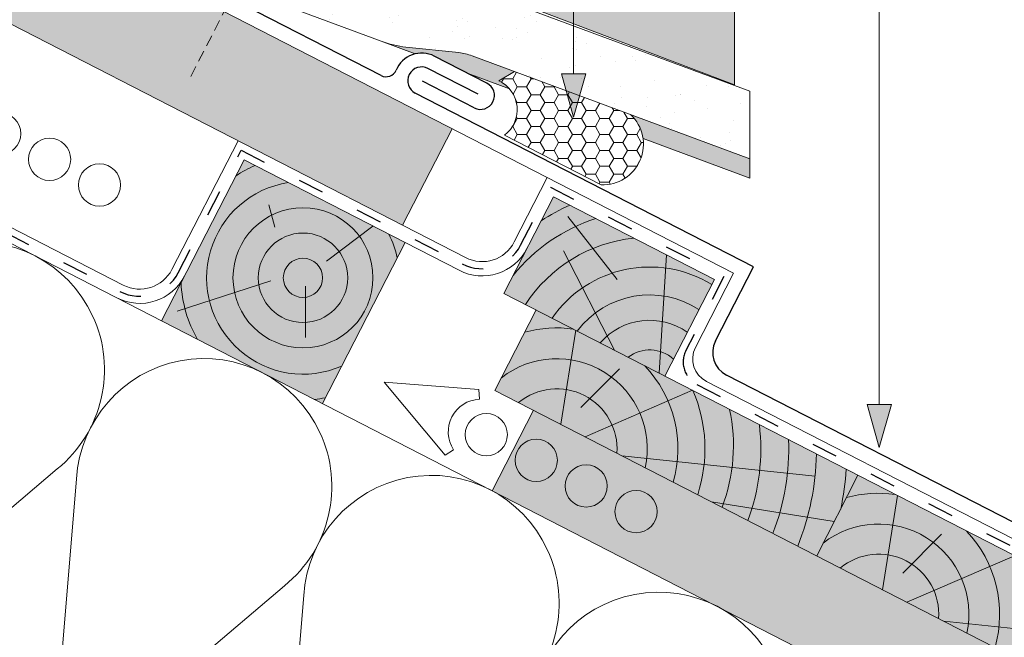
# Paper-space layout 'Elrendezés1' of a CAD drawing. Units: metres. Extents: x 9 to 286, y 8 to 198.
# Drawn here: x 119 to 146, y 100 to 117 of the extents above; entities that cross this region are included whole.
import ezdxf

# ---------------------------------------------------------------- set-up
doc = ezdxf.new("R2010")
doc.units = ezdxf.units.M
doc.header["$LTSCALE"] = 0.05
doc.linetypes.add('ACAD_ISO03W100', pattern=[30, 12, -18])
doc.linetypes.add('SZAGGATOTT2', pattern=[9.524999999999999, 6.349999999999999, -3.174999999999999])
doc.layers.get('0').update_dxf_attribs({"linetype": 'CONTINUOUS'})

psp = doc.layouts.new('Elrendezés1')

# ---------------------------------------------------------------- hatches: boundary and pattern name
at = {"linetype": 'Continuous', "lineweight": 9, "true_color": 0xe2d5bb}
h = psp.add_hatch(color=254, dxfattribs=at)
h.paths.add_polyline_path([(103.4499894967747, 127.489057286422), (103.2136847823827, 127.725362000814), (102.3684691710382, 126.8801463894695)], flags=17)
h.paths.add_polyline_path([(91.88557213046738, 134.05027421485), (83.05543803506839, 138.5863393472628), (83.05543803506839, 135.2136526365733), (89.5839919516061, 131.8599158228464), (90.0496057663346, 132.6869182744251), (90.28591097818845, 132.4506130625712)])
h.paths.add_polyline_path([(90.28591097818855, 132.4506130625712), (90.0496057663346, 132.686918274425), (89.5839919516061, 131.8599158228465), (89.65746858288651, 131.8221706672692)])
h.paths.add_polyline_path([(90.28591097818845, 132.4506130625712), (89.65746858288651, 131.8221706672692), (89.74544613489341, 131.776976347253), (90.52221569258052, 132.2143083481792)])
h.paths.add_polyline_path([(109.82733305528, 124.8335403277015), (109.82733305528, 121.4608536170117), (119.2606360872964, 116.6149388772445), (129.2579469007719, 111.4792917274998), (130.6287607740686, 114.1477874319705)])
h.paths.add_polyline_path([(91.88557213046727, 134.05027421485), (90.28591097818855, 132.4506130625712), (90.52221569258052, 132.2143083481792), (89.74544613489341, 131.776976347253), (105.1694247812714, 123.8536344155181), (105.1694247812714, 127.2263211262079), (103.5477188708376, 128.0593960892688), (103.2136847823826, 127.725362000814), (103.4499894967747, 127.489057286422), (102.3684680326454, 126.8801457485386), (102.9773795705288, 127.9616672126679), (103.2136847823826, 127.725362000814), (103.5477188708374, 128.0593960892688)])
at = {"linetype": 'Continuous', "lineweight": 9, "true_color": 0xe36466}
h = psp.add_hatch(color=13, dxfattribs=at)
h.dxf.hatch_style = 1
h.paths.add_polyline_path([(138.4345792619742, 117.7685137197552), (137.4528501439888, 118.1416993149838), (137.4528501439888, 115.7346204191121), (138.4345792619742, 115.3614348238834)])
edge = h.paths.add_edge_path()
edge.add_line((123.170513468388, 123.5708571304082), (122.7618900686481, 122.4959027512902))
edge.add_line((122.7618900686481, 122.4959027512902), (123.282641698277, 122.2979489539452))
edge.add_ellipse((123.3359404025907, 122.4381603946998), major_axis=(-0.0532987043139059, -0.140211440754554), ratio=0.7071067811865478, start_angle=360, end_angle=395.264389682748)
edge.add_line((123.368358247719, 122.3123665819853), (123.5112873879462, 122.4084916203439))
edge.add_ellipse((123.5147345075188, 122.2632139424013), major_axis=(0.0532987043139018, 0.1402114407545714), ratio=0.7071067811865478, start_angle=0, end_angle=35.26438968273658, ccw=False)
edge.add_line((123.5680332118334, 122.4034253831558), (124.076367674831, 122.2101917348168))
edge.add_ellipse((123.9811662199759, 122.0324181831486), major_axis=(0.0710649390851891, 0.186948587672689), ratio=0.7071067811865476, start_angle=-53.05863888846801, end_angle=0, ccw=False)
edge.add_line((124.1312483383801, 122.0758166704565), (124.1307201752975, 121.9305545396087))
edge.add_ellipse((124.2808022937017, 121.9739530269165), major_axis=(-0.0710649390852337, -0.18694858767275), ratio=0.7071067811865471, start_angle=306.9413611115463, end_angle=360)
edge.add_line((124.2097373546169, 121.7870044392435), (124.2491676038816, 121.7720157822176))
edge.add_ellipse((124.3202325429668, 121.9589643698902), major_axis=(-0.0710649390851866, -0.1869485876726827), ratio=0.7071067811865475, start_angle=360, end_angle=413.0586388884721)
edge.add_line((124.4035887253475, 121.8268287659668), (124.4517994185725, 121.8814777349674))
edge.add_ellipse((124.5123675416899, 121.723510850451), major_axis=(0.0710649390852017, 0.1869485876727507), ratio=0.7071067811865475, start_angle=0, end_angle=53.05863888846778, ccw=False)
edge.add_line((124.5834324807753, 121.9104594381237), (124.856615376775, 121.8066141718662))
edge.add_ellipse((124.6460033486272, 121.351767895103), major_axis=(0.1776623477129836, 0.467371469181752), ratio=0.7071067811865476, start_angle=-50.49635623741892, end_angle=0, ccw=False)
edge.add_ellipse((124.6460033486272, 121.351767895103), major_axis=(0.1776623477129836, 0.467371469181752), ratio=0.7071067811865476, start_angle=-81.5454663925733, end_angle=-50.49635623741892, ccw=False)
edge.add_line((124.9932452435767, 121.2756834594676), (124.8294019397895, 120.7247808196783))
edge.add_ellipse((124.9682986977691, 120.6943470454232), major_axis=(-0.0710649390852066, -0.1869485876727071), ratio=0.7071067811865478, start_angle=278.4545336074626, end_angle=360)
edge.add_line((124.8972337586813, 120.507398457752), (137.4528501439888, 115.7346204191121))
edge.add_line((137.4528501439888, 115.7346204191121), (137.4528501439888, 118.1416993149838))
edge.add_line((137.4528501439888, 118.1416993149838), (123.170513468388, 123.5708571304082))
at = {"linetype": 'Continuous', "lineweight": 9}
h = psp.add_hatch(dxfattribs=at)
h.set_pattern_fill('AR-SAND', color=256, scale=0.025, angle=61.44)
h.set_pattern_definition([(98.93999999999998, (138.416353909487, 114.3671989950652), (-1.093773382260218, 0.5498118599203203), [0, -0.9652000000000001, 0, -1.0795, 0, -1.031875]), (68.94, (138.416353909487, 114.3671989950652), (-1.036730220319201, 1.843806997309344), [0, -0.5206999999999997, 0, -0.8699499999999996, 0, -0.3333749999999998]), (28.94, (138.042950467755, 113.6811895401721), (0.9422359360925951, 1.738572736826305), [0, -0.3175, 0, -1.143, 0, -1.49225]), (18.93999999999999, (138.042950467755, 113.6811895401721), (0.4230938601322498, 1.943055893693846), [0, -0.15875, 0, -0.7493, 0, -0.8572500000000001])])
h.paths.add_polyline_path([(138.8552876536327, 115.1817265218533), (138.0240437187246, 115.4903831941916), (138.0240437187246, 113.623634507679), (138.8552876536327, 113.3149778353407)])
edge = h.paths.add_edge_path()
edge.add_line((119.6788551474812, 122.3023003944609), (119.2785444580738, 121.2242228329819))
edge.add_line((119.2785444580738, 121.2242228329819), (120.3230694099332, 120.8363708652548))
edge.add_ellipse((120.3752820187826, 120.9769847522107), major_axis=(-0.1988580659907091, 0.0738397795625686), ratio=0.7071067811865479, start_angle=90, end_angle=144.7363975572477)
edge.add_line((120.4789786032281, 120.8253437984883), (120.6853472749171, 120.8802245365945))
edge.add_ellipse((120.7703778663549, 120.7236038981684), major_axis=(-0.1988755265161569, 0.0738462629875366), ratio=0.7071067811865478, start_angle=270.0029467520088, end_angle=324.7344330511505, ccw=False)
edge.add_line((120.8225878271625, 120.8642328170449), (121.7938007156223, 120.5036030118876))
edge.add_ellipse((121.724188533104, 120.316130296408), major_axis=(0.2651264568061364, -0.0984464926239029), ratio=0.7071067811865481, start_angle=389.5574453177366, end_angle=450.0000000000115, ccw=False)
edge.add_line((121.970579724659, 120.3689429742923), (122.0463016002728, 120.1350498663531))
edge.add_ellipse((122.308136925631, 120.1563540640125), major_axis=(-0.2673949110143728, 0.0992888127875912), ratio=0.707106781186548, start_angle=25.02253534930956, end_angle=89.6218856330927)
edge.add_line((122.2366821107921, 119.9677426946618), (122.322542683286, 119.935861032158))
edge.add_ellipse((122.3887081266771, 120.1086356970299), major_axis=(0.2451172623214775, -0.0910166984005761), ratio=0.7071067811865478, start_angle=-89.86066714574324, end_angle=-33.95371612723457)
edge.add_ellipse((122.3232977903195, 120.1997464515337), major_axis=(0.3655502104426034, -0.1357357410857728), ratio=0.7071067811865474, start_angle=-33.95371612722398, end_angle=-18.3648816728753)
edge.add_ellipse((122.8290518073128, 119.7940419796777), major_axis=(-0.2717243335814182, 0.1008964096753069), ratio=0.7071067811865478, start_angle=274.0138433623323, end_angle=341.6351183271085, ccw=False)
edge.add_line((122.88684299202, 119.9909440903893), (123.3907390210719, 119.8038286345013))
edge.add_ellipse((123.2204697717167, 119.3453216559331), major_axis=(0.648434583939158, -0.2407760856984819), ratio=0.7071067811865479, start_angle=381.82571091461426, end_angle=449.99814478507903, ccw=False)
edge.add_ellipse((123.2204697717167, 119.3453216559331), major_axis=(0.648434583939158, -0.2407760856984819), ratio=0.7071067811865479, start_angle=363.44482216273303, end_angle=381.82571091461426, ccw=False)
edge.add_line((123.8810089378541, 119.1443058424759), (123.7613571132172, 118.5773268158577))
edge.add_ellipse((124.0323350099, 118.4990076300232), major_axis=(-0.2651533057473032, 0.0984564621461319), ratio=0.7071067811865479, start_angle=4.250341806539378, end_angle=90.00064646912143)
edge.add_line((123.9627178933374, 118.311515143967), (128.6631206358967, 116.566166265928))
edge.add_ellipse((129.1678610359053, 117.9254837011533), major_axis=(-1.922365152466834, 0.7138107191666379), ratio=0.7071067811865479, start_angle=90, end_angle=117.2362981848671)
edge.add_line((129.3510473944377, 116.4040055368771), (130.808294632443, 116.2500573697427))
edge.add_ellipse((130.9112731984634, 115.3746972829931), major_axis=(-1.106328474574025, 0.4108007903996997), ratio=0.7071067811865483, start_angle=271.26801387186026, end_angle=297.08043419355806, ccw=False)
edge.add_line((131.1844040178072, 116.1633227284561), (138.0240437187246, 113.623634507679))
edge.add_line((138.0240437187246, 113.623634507679), (138.0240437187246, 115.4903831941917))
edge.add_line((138.0240437187246, 115.4903831941917), (119.6788551474812, 122.3023003944609))
at = {"linetype": 'Continuous', "lineweight": 9, "true_color": 0xbc4b50}
h = psp.add_hatch(color=15, dxfattribs=at)
h.dxf.hatch_style = 1
h.paths.add_polyline_path([(138.0240437187246, 113.623634507679), (138.0240437187246, 113.0902776038587), (138.8552876536327, 112.7816209315203), (138.8552876536327, 113.3149778353407)])
edge = h.paths.add_edge_path()
edge.add_line((132.3475836522042, 115.7314120218541), (131.1844040178072, 116.1633227284561))
edge.add_ellipse((130.9112731984634, 115.3746972829931), major_axis=(-1.106328474574025, 0.4108007903996997), ratio=0.7071067811865483, start_angle=271.2680138718602, end_angle=297.0804341935581)
edge.add_line((130.808294632443, 116.2500573697427), (129.3510473944377, 116.4040055368771))
edge.add_ellipse((129.1678610359053, 117.9254837011533), major_axis=(-1.922365152466834, 0.7138107191666379), ratio=0.7071067811865479, start_angle=90, end_angle=117.2362981848672, ccw=False)
edge.add_line((128.6631206358989, 116.5661662659273), (129.6041170099689, 116.2167564268829))
edge.add_arc((129.7843428743003, 115.4724053831719), 0.7658588893834163, 62.81030466956321, 103.6107905076966, ccw=False)
edge.add_line((130.1342928711518, 116.1536357686887), (131.0736108748327, 115.6711054244479))
edge.add_line((131.0736108748327, 115.6711054244479), (132.2096272897023, 115.249280937543))
edge.add_arc((131.5486702547121, 114.6734902537355), 0.8765837744691872, 41.06065091221292, 65.26757314071607)
edge.add_line((131.9154164104098, 115.4696663466594), (132.3475836522042, 115.7314120218541))
h.paths.add_polyline_path([(135.561371650599, 114.5380714541481, -0.1708064576723193), (135.9040808192942, 113.8774601221784), (138.0240437187246, 113.0902776038587), (138.0240437187246, 113.623634507679)])
at = {"linetype": 'Continuous', "lineweight": 5}
h = psp.add_hatch(dxfattribs=at)
h.set_pattern_fill('HONEY', color=256, scale=0.08, style=0)
h.set_pattern_definition([(0, (0.9827093569804219, -6.335594453574117), (0.381, 0.2199704516), [0.254, -0.508]), (120, (0.9827093569804219, -6.335594453574117), (-0.3809999991675352, 0.2199704530418713), [0.2539999999999996, -0.5079999999999992]), (60, (0.9827093569804219, -6.335594453574117), (8.324647e-10, 0.4399409046418711), [-0.508, 0.254])])
h.paths.add_polyline_path([(135.561371650599, 114.5380714541481), (132.3475836522042, 115.7314120218541), (131.9154164104098, 115.4696663466594, -0.5683642116467816), (132.0739872205465, 113.9717487065337), (134.742482925017, 112.6009348332371, 0.6965774802286521)])
at = {"linetype": 'Continuous', "lineweight": 9}
for points in [[(133.9841717708178, 114.4672326962132), (133.9841725798025, 114.4672330734489), (134.3183578062809, 115.6625480769059), (133.6499864388719, 115.662548076906)], [(142.435809393649, 105.3365562637436), (142.4358102026337, 105.3365566409794), (142.7699954291121, 106.5318716444364), (142.1016240617031, 106.5318716444364)]]:
    psp.add_hatch(color=256, dxfattribs=at).paths.add_polyline_path(points)
at = {"linetype": 'Continuous', "lineweight": 5, "true_color": 0xc29544}
h = psp.add_hatch(color=33, dxfattribs=at)
h.dxf.hatch_style = 1
h.paths.add_polyline_path([(129.3264595271141, 111.0013298824255), (124.8789666863325, 113.2860196712521), (122.5942768975051, 108.838526830469), (127.0417697382868, 106.5538370416424)])
at = {"linetype": 'Continuous', "lineweight": 9, "true_color": 0xc29544}
for points in [[(132.0577264854438, 109.5982702365426), (136.5052193262278, 107.3135804477154), (137.8760331995245, 109.982076152186), (133.4285403587406, 112.2667659410134)], [(131.8087730473044, 106.9155860706296), (150.8904010807956, 97.11329919058144), (150.8904010807957, 99.92387144948901), (132.9511179417179, 109.139332491021)]]:
    psp.add_hatch(color=33, dxfattribs=at).paths.add_polyline_path(points)
at = {"linetype": 'Continuous', "lineweight": 9, "true_color": 0xe2d5bb}
h = psp.add_hatch(color=254, dxfattribs=at)
h.paths.add_polyline_path([(132.8731147891826, 106.3688306746022), (131.7307698947691, 104.145084254211), (139.1233847015544, 100.347476890593), (140.0703133916112, 100.9633329889686), (139.6446454145244, 100.0797037719229), (148.746613130416, 95.40399693142068), (149.8889580248298, 97.62774335181243)])
h.paths.add_polyline_path([(140.0703133916112, 100.9633329889686), (139.1233847015543, 100.347476890593), (139.4023876665385, 100.2041522697399)], flags=17)
h.paths.add_polyline_path([(140.0703133916112, 100.9633329889686), (139.4023876665384, 100.2041522697399), (139.6446454145244, 100.0797037719228)], flags=17)

# ---------------------------------------------------------------- linework, layer by layer
at = {"linetype": 'Continuous', "lineweight": 9}
for p, q in [((83.05543803506987, 138.5863393472659), (138.406314241931, 110.1524359775192)), ((83.05543803506987, 135.2136526365765), (130.9978680919512, 110.5854892367144)), ((121.534418504014, 109.8257458306407), (83.05543803506987, 129.5925081187603)), ((133.9841721225765, 115.6625480769059), (133.9841721225765, 128.6559440670642)), ((142.4358097454077, 106.5318716444364), (142.4358097454077, 123.7403242973129)), ((138.4345792619741, 115.3614348238835), (124.8972337586841, 120.507398457751)), ((138.4345792619742, 117.7685137197552), (138.4345792619742, 115.3614348238835)), ((134.3183578062809, 115.6625480769059), (133.6499864388719, 115.6625480769059)), ((133.9841717708178, 114.4672326962132), (133.6499864388719, 115.6625480769059)), ((133.9841724743352, 114.4672326962131), (134.3183578062809, 115.6625480769059)), ((129.2579469007734, 111.4792917275026), (130.6287607740701, 114.1477874319735)), ((124.7086068609974, 113.8163007136572), (122.8808550299362, 110.2583064410308)), ((138.8552876536327, 113.3149778353407), (138.8552876536327, 112.7816209315203)), ((133.2581805334047, 112.797046983418), (132.3443046178744, 111.0180498471055)), ((129.3264595271141, 111.0013298824254), (130.8179074834161, 110.235168802844)), ((138.4063142419327, 110.1524359775227), (137.3553569390719, 108.1065892707619)), ((137.6581493663458, 107.1640837026162), (150.8904010807957, 100.3666381625195)), ((142.7699954291121, 106.5318716444364), (142.1016240617031, 106.5318716444364)), ((142.435809393649, 105.3365562637436), (142.1016240617031, 106.5318716444364)), ((142.4358100971664, 105.3365562637436), (142.7699954291121, 106.5318716444364)), ((131.7307698947691, 104.1450842542109), (132.8731147891826, 106.3688306746022))]:
    psp.add_line(p, q, dxfattribs=at)
at = {"linetype": 'ACAD_ISO03W100', "lineweight": 25, "ltscale": 1.199999999999999}
for p, q in [((83.05543803506987, 129.3711247622498), (121.4444381997471, 109.6505856137064)), ((123.0560152468697, 110.1683261367643), (124.7937867736641, 113.5511601924558)), ((124.7937867736648, 113.5511601924572), (130.9078877876847, 110.41032901978)), ((132.5194648348079, 110.9280695428389), (133.3433604460724, 112.531906462219)), ((133.3433604460717, 112.5319064622186), (138.1411737207289, 110.0672560648546)), ((138.1411737207289, 110.0672560648546), (137.090216417868, 108.0214093580939)), ((137.393008845142, 107.0789037899482), (150.8904010807955, 100.1452548060039))]:
    psp.add_line(p, q, dxfattribs=at)
at = {"linetype": 'Continuous', "lineweight": 18}
for p, q in [((83.05543803506987, 129.149741405735), (150.8904010807955, 94.30272693167385)), ((131.9154164104098, 115.4696663466594), (132.3475836522042, 115.7314120218541)), ((138.8552876536327, 115.1817265218533), (138.8552876536327, 113.3149778353407)), ((132.0739872205465, 113.9717487065337), (134.742482925017, 112.6009348332372)), ((122.5942768975058, 108.8385268304704), (124.8789666863325, 113.2860196712521)), ((124.8789666863332, 113.2860196712534), (129.3264595271148, 111.0013298824268)), ((132.0577264854438, 109.5982702365426), (133.4285403587406, 112.2667659410134)), ((137.8760331995245, 109.982076152186), (133.4285403587403, 112.2667659410136)), ((127.0417697382875, 106.5538370416438), (129.3264595271141, 111.0013298824254)), ((136.5052193262278, 107.3135804477154), (137.8760331995244, 109.9820761521859)), ((150.8904010807957, 99.92387144948901), (132.0577264854438, 109.5982702365426)), ((131.8087730473044, 106.9155860706296), (132.9511179417179, 109.139332491021)), ((131.8087730473044, 106.9155860706296), (150.8904010807959, 97.11329919058144)), ((140.7037587288726, 102.3462064929744), (141.846103623286, 104.5699529133657))]:
    psp.add_line(p, q, dxfattribs=at)
at = {"linetype": 'Continuous', "lineweight": 18, "extrusion": (0.3480962678962939, 0.9374587928419423, 0)}
for p, q in [((138.8552876536327, 115.1817265218533), (119.6788551474812, 122.3023003944609)), ((123.9627178933388, 118.3115151439665), (128.6631206358989, 116.5661662659272)), ((129.6041170099689, 116.2167564268827), (128.6631206358991, 116.5661662659272)), ((129.3510473944369, 116.4040055368771), (130.8082946324456, 116.2500573697423)), ((131.1844040178068, 116.1633227284562), (138.8552876536327, 113.3149778353407)), ((132.2096272897024, 115.249280937543), (131.0736108748324, 115.671105424448))]:
    psp.add_line(p, q, dxfattribs=at)
at = {"linetype": 'Continuous', "lineweight": 25}
for p, q in [((128.6641619534077, 115.6173451753697), (123.5935131973795, 118.22215193962)), ((131.5894920565277, 115.4060957863753), (130.1342928711518, 116.1536357686887)), ((131.3449737752771, 115.1012051768461), (129.9593178727261, 115.8130205759303)), ((131.2395420596763, 114.7248654008585), (129.8059649668739, 115.4612980523938)), ((138.9576392502483, 110.3295564563047), (129.6093678758744, 115.1317901904135)), ((137.9066819473875, 108.2837097495438), (138.9576392502483, 110.3295564563047)), ((150.433463113278, 101.0617062098585), (138.2094743746614, 107.3412041813982))]:
    psp.add_line(p, q, dxfattribs=at)
at = {"linetype": 'SZAGGATOTT2', "lineweight": 9}
psp.add_line((124.6366494422567, 117.9874598318588), (123.3631577262688, 115.5157591029635), dxfattribs=at)
at = {"linetype": 'Continuous', "lineweight": 9, "extrusion": (0.3480962678962939, 0.9374587928419423, 0)}
psp.add_line((138.8552876536327, 112.7816209315203), (135.9040808192942, 113.8774601221784), dxfattribs=at)
at = {"linetype": 'Continuous', "lineweight": 5}
for p, q in [((125.7293882932852, 111.4304788920238), (125.564684694279, 112.0451610917042)), ((135.1920495706098, 109.9809078474359), (133.8253051362759, 111.7200779213688)), ((127.1507633992198, 110.4885608861942), (128.4388752280882, 111.4572844746669)), ((135.1125201648885, 108.0290139889774), (133.7078501500218, 110.7704698121458)), ((136.3542360628247, 107.391140981825), (136.5510696398789, 110.6627137211848)), ((125.6161823753882, 109.9423296726881), (123.0298624782935, 109.1068776749035)), ((126.5740794090056, 109.7943848205362), (126.5740794090056, 108.3758572325672)), ((133.6313036614734, 105.9793468830509), (134.0418238764977, 108.5790337337177)), ((134.1870390842768, 106.4400399344213), (135.2572034595228, 107.5102043096674)), ((134.3007783920778, 105.6354357997404), (137.2733183902284, 106.9190057623469)), ((135.3207585726601, 105.1114690645916), (140.6601667158967, 104.5511162537569)), ((119.7092742452621, 104.7475169948065), (113.801726551694, 99.73250509976077)), ((120.2435662844589, 104.473049646594), (119.6075534391118, 96.75003522735416)), ((142.5262893430415, 101.4099673053955), (142.9368095580658, 104.0096541560623)), ((137.7947264932534, 103.8405846700773), (141.19029350569, 103.2933197278957)), ((143.0820247658449, 101.870660356766), (144.1521891410909, 102.940824732012)), ((143.1957640736459, 101.066056222085), (146.1683040717965, 102.3496261846915)), ((125.9926315607224, 101.5197383761329), (120.0850838671538, 96.50472648108745)), ((126.5269235999193, 101.2452710279202), (125.8909107545723, 93.52225660868007)), ((144.2157442542283, 100.5420894869362), (149.5551523974649, 99.98173667610158))]:
    psp.add_line(p, q, dxfattribs=at)
at = {"linetype": 'Continuous', "lineweight": 13}
for p, q in [((128.7500328506177, 107.1436275548634), (130.4369853140725, 105.1305968472952)), ((128.7500328506177, 107.1436275548634), (131.3689151394201, 106.9447386387166)), ((131.3821837823462, 106.6744378818157), (131.3689151394201, 106.9447386387166)), ((130.6644383147477, 105.2772382075934), (130.4369853140725, 105.1305968472952))]:
    psp.add_line(p, q, dxfattribs=at)
for centre, radius in [((118.1189314736817, 114.0109321643262), 0.5840265878515803), ((119.4991666609554, 113.301901402179), 0.5840265878515803), ((120.8794018482292, 112.5928706400318), 0.5840265878515803), ((131.5710632417109, 105.6944561769129), 0.5840265878515801), ((132.9512984289847, 104.9854254147657), 0.5840265878515801), ((134.3315336162584, 104.2763946526185), 0.5840265878515801), ((135.7117688035322, 103.5673638904713), 0.5840265878515801)]:
    psp.add_circle(centre, radius, dxfattribs=at)
at = {"linetype": 'Continuous', "lineweight": 5}
for radius in [1.934873915662669, 1.235766222043577, 0.5434304887221515]:
    psp.add_circle((126.5043684900702, 110.0284717969421), radius, dxfattribs=at)
at = {"linetype": 'Continuous', "lineweight": 25}
for centre, radius, start, end in [((129.7843428743003, 115.4724053831719), 0.7658588893834216, 62.81030466956099, 157.2727286682817), ((128.8012433407374, 115.8841947458167), 0.3, 242.8103046695646, 337.2727286682817), ((129.7843428743003, 115.4724053831719), 0.3829294446917012, 62.81030466956099, 242.810304669561), ((131.414517058102, 115.0654805936169), 0.3829294446917012, 242.810304669561, 62.81030466956099), ((138.5293309450973, 107.9638531791079), 0.7, 152.8103046695631, 242.8103046695609)]:
    psp.add_arc(centre, radius, start, end, dxfattribs=at)
at = {"linetype": 'Continuous', "lineweight": 18}
for centre, radius, start, end in [((131.5486702547121, 114.6734902537355), 0.8765837744691835, 306.8181725894139, 65.26757314071419), ((134.7940350009543, 113.7207954973209), 1.121046619679867, 267.3642858873042, 46.80508775226312)]:
    psp.add_arc(centre, radius, start, end, dxfattribs=at)
at = {"linetype": 'Continuous', "lineweight": 5}
for centre, radius, start, end in [((126.5043684900702, 110.0284717969421), 3.373214930945892, 113.1064356925215, 123.2549213305303), ((126.5043684900702, 110.0284717969421), 2.662853001101906, 98.78895556276959, 293.6834503471903), ((136.0850339210071, 107.0515752800822), 4.846685432327355, 107.8449388068664, 141.1091888636841), ((126.5043684900702, 110.0284717969421), 2.662853001101906, 11.93715899192602, 26.83165377634847), ((136.0850339210071, 107.0515752800822), 4.099232794871877, 96.13873248927248, 146.8585733582742), ((117.4859918184425, 107.4919292710184), 3.531965952727714, 309.0113611604024, 176.6092481787256), ((136.0850339210071, 107.0515752800822), 3.27547778807449, 58.36218438683414, 145.3541241663193), ((126.5043684900702, 110.0284717969421), 3.373214930945892, 182.3656880085886, 210.3160900437989), ((136.0850339210071, 107.0515752800822), 2.504035158106516, 56.98763423507138, 143.0372085541504), ((133.5240316910651, 105.3000294689277), 3.343482767969563, 82.22991012691563, 105.4290737688428), ((136.0850339210071, 107.0515752800822), 1.802628062639226, 54.70896604411091, 139.1717755490408), ((123.7693491339026, 104.2641506523448), 3.531965952727714, 309.0113611605197, 176.6092481786644), ((133.5240316910651, 105.3000294689277), 2.494377736861849, 347.9929211586969, 127.9878240396639), ((136.0850339210071, 107.0515752800822), 0.9837858032053935, 47.8457725571115, 127.2121092094492), ((133.5240316910651, 105.3000294689277), 3.343482767969563, 344.0775568346318, 43.39069921221116), ((126.5043684900702, 110.0284717969421), 3.373214930945892, 275.3045192953178, 280.572543485748), ((133.5240316910651, 105.3000294689277), 1.66091520041732, 355.9714425835426, 129.6491667555808), ((133.5240316910651, 105.3000294689277), 4.091876492744859, 341.9968921906731, 23.21960811823981), ((133.6530549541421, 105.3921204310532), 4.750122318279403, 339.0028787299153, 12.16895995204563), ((133.5240316910651, 105.3000294689277), 5.635327882823773, 339.467214714583, 6.835242610655031), ((133.5240316910651, 105.3000294689277), 6.408706261444394, 338.6608852749317, 2.284325455212462), ((133.5240316910651, 105.3000294689277), 7.175325365200309, 338.0339605541641, 358.8797369150847), ((130.0527064493627, 101.0363720336713), 3.531965952727714, 309.0113611605197, 176.6092481786644), ((133.5240316910651, 105.3000294689277), 8.017783289618476, 348.0435852322383, 355.9693194586375), ((142.4190173726331, 100.7306498912723), 3.343482767969563, 82.22991012691563, 105.4290737688428), ((142.4190173726331, 100.7306498912723), 2.494377736861849, 347.9929211586969, 127.9878240396639), ((142.4190173726331, 100.7306498912723), 3.343482767969563, 344.0775568346318, 43.39069921221116), ((142.4190173726331, 100.7306498912723), 1.66091520041732, 355.9714425835426, 129.6491667555808), ((136.3360637648228, 97.8085934149977), 3.531965952727714, 309.0113611604024, 176.6092481787256)]:
    psp.add_arc(centre, radius, start, end, dxfattribs=at)
at = {"linetype": 'Continuous', "lineweight": 9}
for centre, radius, start, end in [((136.0850339210071, 107.0515752800822), 5.450471188517712, 113.8784560253417, 123.3555322723439), ((131.4548060497172, 111.4749878048711), 1.393840357266103, 242.8103046695609, 332.8103046695567), ((131.4548060497172, 111.4749878048711), 1, 242.8103046695573, 332.8103046695495), ((121.991356461779, 110.7152443987964), 1, 242.8103046695573, 332.8103046695495), ((121.9913564617794, 110.7152443987964), 1.393840357266102, 242.8103046695609, 332.8103046695567), ((137.9780059367817, 107.786732700326), 0.7, 152.8103046695631, 242.8103046695609)]:
    psp.add_arc(centre, radius, start, end, dxfattribs=at)
at = {"linetype": 'ACAD_ISO03W100', "lineweight": 25}
for centre, radius in [((131.4548060497172, 111.4749878048711), 1.196920178633755), ((121.991356461779, 110.7152443987964), 1.196920178633754)]:
    psp.add_arc(centre, radius, 242.8103046695573, 332.8103046695564, dxfattribs=at)
at = {"linetype": 'ACAD_ISO03W100', "lineweight": 25, "ltscale": 1.199999999999999}
psp.add_arc((137.7128654155778, 107.701552787658), 0.7, 152.8103046695573, 242.8103046695609, dxfattribs=at)
at = {"linetype": 'Continuous', "lineweight": 13}
psp.add_arc((131.4266478525589, 105.7686427752408), 0.9068857858821536, 92.81030466955897, 212.8103046695607, dxfattribs=at)
at = {"linetype": 'Continuous', "lineweight": 18}
psp.add_ellipse((129.1678610359054, 117.9254837011532), major_axis=(-1.922365152466834, 0.7138107191666379), ratio=0.7071067811865479, start_param=1.570796326794896, end_param=1.919861966416875, dxfattribs=at)
at = {"linetype": 'Continuous', "lineweight": 18, "extrusion": (0, 0, -1)}
psp.add_ellipse((130.9112731984635, 115.3746972829929), major_axis=(-1.106328474574025, 0.4108007903996997), ratio=0.7071067811865485, start_param=1.223877947196213, end_param=1.555146057087229, dxfattribs=at)

doc.saveas('drawing.dxf')
